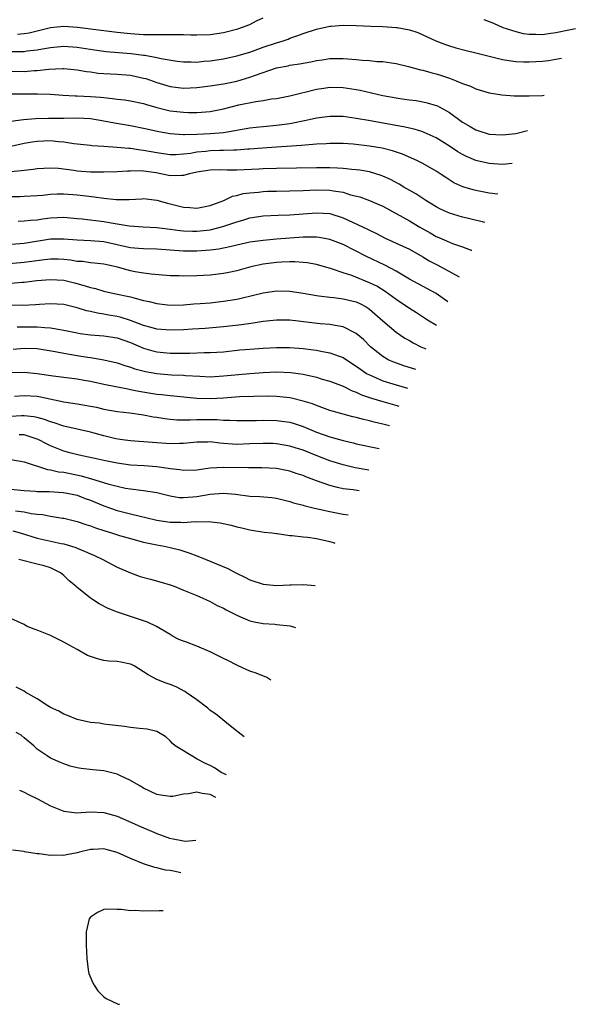
# Model space of a CAD drawing. Units: inches. Extents: x 2502000 to 2505000, y 1476000 to 1479000.
# Drawn here: x 2504018 to 2504102, y 1476564 to 1476712 of the extents above; entities that cross this region are included whole.
import ezdxf

# ---------------------------------------------------------------- set-up
doc = ezdxf.new("R2010")
doc.units = ezdxf.units.IN
doc.header["$MEASUREMENT"] = 0
doc.layers.add('LD25021476_2ft', color=206, linetype='Continuous')

msp = doc.modelspace()

# ---------------------------------------------------------------- linework, layer by layer
at = {"layer": 'LD25021476_2ft'}
for points, elevation in [([(2504018, 1476710), (2504019, 1476710.11), (2504019.78, 1476710.22), (2504023, 1476710.98), (2504025, 1476711.18), (2504027.05, 1476711.05), (2504030.62, 1476710.62), (2504033, 1476710.3), (2504035, 1476710.08), (2504037, 1476709.95), (2504040.07, 1476709.93), (2504041, 1476709.97), (2504042.06, 1476709.94), (2504043, 1476709.97), (2504044.09, 1476709.91), (2504045, 1476709.91), (2504047, 1476709.97), (2504049, 1476710.24), (2504051.2, 1476710.8), (2504053, 1476711.47), (2504053.98, 1476711.98), (2504055, 1476712.46)], 8662), ([(2504088.18, 1476712.18), (2504089.63, 1476711.63), (2504091.07, 1476711), (2504093, 1476710.38), (2504094.1, 1476710.1), (2504095, 1476709.98), (2504096.01, 1476709.99), (2504097, 1476709.94), (2504097.91, 1476710.09), (2504099, 1476710.24), (2504101, 1476710.66), (2504101.96, 1476710.85)], 8662), ([(2504017, 1476707.39), (2504019, 1476707.4), (2504019.47, 1476707.47), (2504021, 1476707.63), (2504021.8, 1476707.8), (2504023, 1476708.01), (2504025, 1476708.19), (2504027, 1476708.04), (2504029.63, 1476707.63), (2504031.38, 1476707.38), (2504033.23, 1476707.23), (2504035.1, 1476707.1), (2504037, 1476706.86), (2504037.18, 1476706.82), (2504039, 1476706.51), (2504039.66, 1476706.34), (2504042.05, 1476705.95), (2504043, 1476705.83), (2504044.15, 1476705.85), (2504045, 1476705.81), (2504046.07, 1476705.93), (2504047, 1476705.99), (2504049, 1476706.3), (2504051, 1476706.72), (2504053, 1476707.3), (2504055, 1476708.03), (2504057, 1476708.71), (2504057.99, 1476709), (2504058.73, 1476709.27), (2504059, 1476709.38), (2504060.21, 1476709.79), (2504061, 1476710.09), (2504063, 1476710.76), (2504065, 1476711.2), (2504065.2, 1476711.2), (2504067, 1476711.33), (2504069, 1476711.29), (2504071.19, 1476711.19), (2504073, 1476711.13), (2504075, 1476711.02), (2504075.13, 1476711), (2504077, 1476710.65), (2504078.24, 1476710.24), (2504080.99, 1476708.99), (2504082.44, 1476708.44), (2504083, 1476708.25), (2504083.96, 1476707.96), (2504085.53, 1476707.53), (2504087, 1476707.19), (2504091, 1476706.17), (2504091.95, 1476706.05), (2504093, 1476705.87), (2504094.14, 1476705.86), (2504095, 1476705.82), (2504097, 1476705.93), (2504097.94, 1476706.06), (2504099, 1476706.22), (2504099.87, 1476706.39)], 8664), ([(2504017, 1476704.43), (2504019, 1476704.41), (2504020.52, 1476704.52), (2504021, 1476704.53), (2504022.75, 1476704.75), (2504024.86, 1476704.86), (2504025, 1476704.85), (2504027, 1476704.64), (2504028.39, 1476704.39), (2504029, 1476704.32), (2504030.15, 1476704.15), (2504031, 1476704.08), (2504033, 1476703.97), (2504035, 1476703.81), (2504035.68, 1476703.68), (2504037, 1476703.4), (2504037.31, 1476703.31), (2504039, 1476702.73), (2504041, 1476702.12), (2504043, 1476701.88), (2504045, 1476701.99), (2504047, 1476702.24), (2504049, 1476702.55), (2504051, 1476702.95), (2504053, 1476703.52), (2504053.84, 1476703.84), (2504057, 1476704.93), (2504058.74, 1476705.26), (2504059, 1476705.32), (2504060.47, 1476705.53), (2504062.15, 1476705.85), (2504063, 1476706.04), (2504063.86, 1476706.14), (2504065, 1476706.33), (2504065.68, 1476706.32), (2504067, 1476706.34), (2504067.73, 1476706.27), (2504069, 1476706.18), (2504069.92, 1476706.08), (2504071, 1476706.03), (2504072.09, 1476705.91), (2504073, 1476705.89), (2504074.31, 1476705.69), (2504075, 1476705.61), (2504076.84, 1476705.16), (2504078.64, 1476704.64), (2504079, 1476704.59), (2504080.23, 1476704.23), (2504081, 1476704.04), (2504081.8, 1476703.8), (2504083, 1476703.39), (2504083.3, 1476703.3), (2504084.05, 1476703), (2504085, 1476702.58), (2504086.16, 1476702.16), (2504087, 1476701.76), (2504089, 1476701.17), (2504090.88, 1476700.88), (2504092.75, 1476700.75), (2504095, 1476700.72), (2504097, 1476700.78), (2504097.27, 1476700.84)], 8666), ([(2504016.99, 1476701.01), (2504019, 1476701.02), (2504021.04, 1476701.04), (2504023, 1476700.97), (2504024.83, 1476700.83), (2504026.72, 1476700.72), (2504027, 1476700.72), (2504029, 1476700.63), (2504030.52, 1476700.52), (2504031, 1476700.46), (2504032.34, 1476700.34), (2504033, 1476700.23), (2504034.12, 1476700.12), (2504035, 1476699.99), (2504037, 1476699.55), (2504037.42, 1476699.42), (2504039, 1476698.96), (2504041, 1476698.48), (2504043, 1476698.25), (2504043.77, 1476698.23), (2504045, 1476698.24), (2504045.72, 1476698.28), (2504047, 1476698.39), (2504049, 1476698.75), (2504051.35, 1476699.35), (2504053.89, 1476699.89), (2504055, 1476700.03), (2504056.26, 1476700.26), (2504057, 1476700.35), (2504059, 1476700.72), (2504060.82, 1476701.18), (2504061.28, 1476701.28), (2504063, 1476701.73), (2504064.1, 1476701.9), (2504065, 1476702.01), (2504067, 1476701.96), (2504069, 1476701.67), (2504069.57, 1476701.57), (2504073, 1476700.77), (2504075, 1476700.41), (2504076.25, 1476700.25), (2504077, 1476700.13), (2504078.01, 1476700.01), (2504079, 1476699.84), (2504079.68, 1476699.68), (2504081, 1476699.29), (2504081.21, 1476699.21), (2504081.59, 1476699), (2504083, 1476698.23), (2504085, 1476696.75), (2504086.13, 1476696.13), (2504087, 1476695.59), (2504087.46, 1476695.46), (2504089, 1476694.96), (2504091, 1476694.84), (2504093, 1476695.07), (2504094.77, 1476695.49)], 8668), ([(2504092.46, 1476690.53), (2504091, 1476690.39), (2504089, 1476690.53), (2504087, 1476691), (2504085.6, 1476691.6), (2504085, 1476691.89), (2504084.3, 1476692.3), (2504083, 1476693.17), (2504081, 1476694.4), (2504079.21, 1476695.21), (2504079, 1476695.29), (2504077.7, 1476695.7), (2504076.08, 1476696.08), (2504074.39, 1476696.39), (2504070.82, 1476697), (2504069, 1476697.34), (2504067, 1476697.62), (2504065, 1476697.63), (2504063, 1476697.35), (2504061.44, 1476697), (2504059, 1476696.54), (2504057, 1476696.28), (2504055, 1476696.09), (2504053.95, 1476695.95), (2504053, 1476695.85), (2504049, 1476695.18), (2504047.01, 1476694.99), (2504045, 1476694.89), (2504043.13, 1476694.87), (2504043, 1476694.86), (2504041, 1476694.99), (2504039.31, 1476695.31), (2504037.67, 1476695.67), (2504037, 1476695.84), (2504035, 1476696.22), (2504032.6, 1476696.6), (2504031, 1476696.94), (2504029, 1476697.29), (2504027, 1476697.38), (2504025, 1476697.34), (2504022.67, 1476697.33), (2504020.74, 1476697.26), (2504018.9, 1476697.1), (2504017, 1476696.86)], 8670), ([(2504090.31, 1476685.95), (2504089, 1476686.1), (2504087, 1476686.47), (2504086.58, 1476686.58), (2504085.05, 1476687.05), (2504083.67, 1476687.67), (2504082.45, 1476688.45), (2504081.64, 1476689), (2504081, 1476689.41), (2504079, 1476690.56), (2504078.13, 1476691), (2504075.96, 1476691.96), (2504074.47, 1476692.47), (2504072.87, 1476692.87), (2504071, 1476693.18), (2504068.54, 1476693.46), (2504067, 1476693.57), (2504065, 1476693.58), (2504064.47, 1476693.53), (2504063, 1476693.45), (2504061.33, 1476693.33), (2504060.75, 1476693.25), (2504057, 1476693.03), (2504054.88, 1476692.88), (2504053, 1476692.7), (2504052.69, 1476692.69), (2504051, 1476692.54), (2504050.55, 1476692.55), (2504049, 1476692.49), (2504048.49, 1476692.49), (2504047, 1476692.46), (2504046.38, 1476692.38), (2504045, 1476692.25), (2504044.07, 1476692.07), (2504043, 1476691.94), (2504041.87, 1476691.87), (2504041, 1476691.86), (2504039, 1476692.15), (2504037, 1476692.52), (2504036.55, 1476692.55), (2504035, 1476692.79), (2504034.79, 1476692.79), (2504033, 1476692.98), (2504031, 1476693.12), (2504029.2, 1476693.2), (2504029, 1476693.24), (2504026.5, 1476693.5), (2504025, 1476693.76), (2504024.2, 1476693.8), (2504023, 1476693.94), (2504021, 1476693.85), (2504020.25, 1476693.75), (2504019, 1476693.54), (2504017, 1476693.11)], 8672), ([(2504088.32, 1476681.69), (2504085.67, 1476682.33), (2504085, 1476682.5), (2504083, 1476683.08), (2504081.69, 1476683.69), (2504081, 1476684.05), (2504079.45, 1476685), (2504077.97, 1476685.97), (2504076.17, 1476687), (2504075.44, 1476687.44), (2504074.13, 1476688.13), (2504073, 1476688.66), (2504072.75, 1476688.75), (2504071, 1476689.3), (2504069.55, 1476689.55), (2504069, 1476689.62), (2504068.34, 1476689.66), (2504067, 1476689.81), (2504066.17, 1476689.83), (2504065, 1476689.91), (2504064.1, 1476689.9), (2504063, 1476689.91), (2504057, 1476689.79), (2504055, 1476689.73), (2504054.31, 1476689.69), (2504051, 1476689.55), (2504049.56, 1476689.55), (2504048.42, 1476689.58), (2504047, 1476689.57), (2504045, 1476689.25), (2504043.92, 1476689), (2504043, 1476688.73), (2504042.76, 1476688.76), (2504041, 1476688.7), (2504039.61, 1476689), (2504038.87, 1476689.13), (2504037, 1476689.4), (2504036.56, 1476689.44), (2504035, 1476689.41), (2504034.59, 1476689.41), (2504033, 1476689.29), (2504031, 1476689.24), (2504029, 1476689.25), (2504027, 1476689.42), (2504026.49, 1476689.51), (2504024.2, 1476689.8), (2504023, 1476689.86), (2504021, 1476689.74), (2504020.36, 1476689.64), (2504019, 1476689.52), (2504018.56, 1476689.44), (2504017, 1476689.31)], 8674), ([(2504017, 1476685.61), (2504018.4, 1476685.6), (2504019, 1476685.62), (2504021, 1476685.74), (2504021.81, 1476685.81), (2504023, 1476685.94), (2504024.01, 1476685.99), (2504025, 1476686), (2504027, 1476685.85), (2504028.33, 1476685.67), (2504029.56, 1476685.56), (2504031, 1476685.34), (2504032.85, 1476685.15), (2504034.84, 1476685.16), (2504036.75, 1476685.25), (2504037, 1476685.28), (2504039, 1476685.02), (2504040.58, 1476684.58), (2504042.21, 1476684.21), (2504043, 1476684), (2504043.96, 1476683.96), (2504045, 1476683.85), (2504047, 1476684.22), (2504049.06, 1476685), (2504050.37, 1476685.63), (2504051, 1476685.74), (2504051.98, 1476686.02), (2504053, 1476686.16), (2504054.26, 1476686.26), (2504055, 1476686.35), (2504055.63, 1476686.37), (2504057, 1476686.41), (2504059, 1476686.44), (2504061, 1476686.51), (2504063, 1476686.6), (2504065, 1476686.56), (2504065.56, 1476686.44), (2504067, 1476686.23), (2504068.14, 1476685.86), (2504069.52, 1476685.52), (2504070.98, 1476684.98), (2504072.4, 1476684.4), (2504073, 1476684.12), (2504075, 1476683.04), (2504077, 1476681.92), (2504078.55, 1476681), (2504080.13, 1476680.13), (2504081, 1476679.6), (2504081.43, 1476679.43), (2504083, 1476678.72), (2504083.46, 1476678.54), (2504085, 1476678.02), (2504086.29, 1476677.53), (2504086.36, 1476677.5)], 8676), ([(2504018.1, 1476681.9), (2504019, 1476681.91), (2504019.98, 1476682.02), (2504021, 1476682.08), (2504021.79, 1476682.21), (2504023, 1476682.36), (2504025, 1476682.46), (2504027, 1476682.3), (2504027.77, 1476682.23), (2504031, 1476681.83), (2504032.44, 1476681.56), (2504034.81, 1476681.19), (2504036.95, 1476681.05), (2504039, 1476680.94), (2504041, 1476680.69), (2504042.48, 1476680.48), (2504043, 1476680.42), (2504044.37, 1476680.37), (2504045, 1476680.36), (2504047, 1476680.59), (2504048.93, 1476681.07), (2504050.43, 1476681.57), (2504051, 1476681.8), (2504051.95, 1476682.05), (2504053, 1476682.37), (2504055, 1476682.66), (2504057.24, 1476682.76), (2504059, 1476682.81), (2504063, 1476683.14), (2504065, 1476683.01), (2504067, 1476682.37), (2504070.68, 1476680.68), (2504071, 1476680.51), (2504072.02, 1476680.02), (2504073.34, 1476679.34), (2504075, 1476678.59), (2504077, 1476677.65), (2504079, 1476676.51), (2504079.94, 1476675.94), (2504081.26, 1476675.26), (2504084.47, 1476673.49), (2504084.48, 1476673.49)], 8678), ([(2504082.75, 1476669.77), (2504081, 1476671.01), (2504079.73, 1476671.73), (2504077, 1476673.16), (2504075, 1476674.37), (2504073.29, 1476675.29), (2504070.55, 1476676.55), (2504067, 1476678.36), (2504065, 1476679.13), (2504063.42, 1476679.42), (2504063, 1476679.48), (2504061.49, 1476679.49), (2504061, 1476679.46), (2504057, 1476679.16), (2504055.01, 1476678.99), (2504053, 1476678.7), (2504051, 1476678.26), (2504049.99, 1476678.01), (2504048.31, 1476677.69), (2504047, 1476677.52), (2504045, 1476677.36), (2504043, 1476677.35), (2504039, 1476677.68), (2504037, 1476677.73), (2504036.22, 1476677.78), (2504035, 1476677.89), (2504033.87, 1476678.13), (2504033, 1476678.34), (2504031, 1476678.76), (2504029, 1476678.92), (2504027.02, 1476679.02), (2504025, 1476679.18), (2504023, 1476679.15), (2504019, 1476678.54), (2504015, 1476678.21)], 8680), ([(2504081.07, 1476666.18), (2504079.73, 1476667), (2504078.08, 1476668.08), (2504077, 1476668.77), (2504075, 1476670.1), (2504073.33, 1476671.33), (2504072.1, 1476672.1), (2504071, 1476672.63), (2504068.31, 1476673.69), (2504067, 1476674.11), (2504065.27, 1476674.73), (2504063, 1476675.35), (2504061.6, 1476675.6), (2504061, 1476675.66), (2504059.76, 1476675.76), (2504059, 1476675.77), (2504057.73, 1476675.73), (2504057, 1476675.69), (2504055, 1476675.41), (2504053.15, 1476675), (2504051, 1476674.42), (2504049.84, 1476674.16), (2504049, 1476673.99), (2504047, 1476673.75), (2504045, 1476673.66), (2504043, 1476673.62), (2504042.35, 1476673.65), (2504041, 1476673.66), (2504038.11, 1476673.89), (2504037, 1476674.05), (2504035.75, 1476674.25), (2504035, 1476674.39), (2504033.05, 1476674.95), (2504031, 1476675.43), (2504029.59, 1476675.59), (2504029, 1476675.63), (2504027.8, 1476675.8), (2504027, 1476675.83), (2504026.01, 1476676.01), (2504025, 1476676.11), (2504024.15, 1476676.15), (2504023, 1476676.18), (2504022.09, 1476676.09), (2504019.78, 1476675.78), (2504019, 1476675.65), (2504015, 1476675.3)], 8682), ([(2504017, 1476672.57), (2504018.71, 1476672.71), (2504019, 1476672.72), (2504020.95, 1476672.95), (2504023, 1476673.13), (2504025, 1476673), (2504026.6, 1476672.6), (2504028.18, 1476672.18), (2504029, 1476671.89), (2504029.74, 1476671.74), (2504031, 1476671.36), (2504032.58, 1476671), (2504035, 1476670.49), (2504035.72, 1476670.28), (2504037, 1476669.97), (2504037.81, 1476669.81), (2504039, 1476669.48), (2504041, 1476669.26), (2504043, 1476669.31), (2504044.57, 1476669.43), (2504045.49, 1476669.49), (2504047, 1476669.62), (2504049, 1476669.85), (2504050.02, 1476670.02), (2504051, 1476670.17), (2504051.7, 1476670.3), (2504055, 1476671.08), (2504057, 1476671.39), (2504059, 1476671.36), (2504061, 1476671.04), (2504063, 1476670.68), (2504063.35, 1476670.65), (2504065, 1476670.43), (2504065.62, 1476670.38), (2504067, 1476670.21), (2504069, 1476669.74), (2504069.51, 1476669.51), (2504070.47, 1476669), (2504070.8, 1476668.8), (2504071, 1476668.65), (2504073, 1476666.9), (2504075, 1476665.21), (2504076.3, 1476664.3), (2504077, 1476663.92), (2504077.57, 1476663.57), (2504078.72, 1476663), (2504079.44, 1476662.69)], 8684), ([(2504077.98, 1476659.57), (2504076.14, 1476660.14), (2504074.67, 1476660.67), (2504073.92, 1476661), (2504073, 1476661.51), (2504071.12, 1476663), (2504070.07, 1476664.07), (2504069, 1476665), (2504067, 1476666), (2504065.83, 1476666.17), (2504065, 1476666.34), (2504063.54, 1476666.46), (2504059, 1476666.97), (2504057, 1476667.01), (2504055, 1476666.78), (2504053.48, 1476666.52), (2504051.71, 1476666.29), (2504049, 1476666), (2504046.24, 1476665.76), (2504044.36, 1476665.64), (2504043, 1476665.56), (2504041, 1476665.49), (2504039, 1476665.66), (2504038.11, 1476665.89), (2504037, 1476666.21), (2504035, 1476666.96), (2504033.46, 1476667.46), (2504033, 1476667.56), (2504031.77, 1476667.77), (2504031, 1476667.92), (2504030.04, 1476668.04), (2504029, 1476668.28), (2504028.4, 1476668.4), (2504027, 1476668.85), (2504025, 1476669.36), (2504023, 1476669.47), (2504021.35, 1476669.35), (2504020.72, 1476669.28), (2504018.79, 1476669.21), (2504017, 1476669.26)], 8686), ([(2504017.99, 1476666.01), (2504021, 1476665.99), (2504022.13, 1476665.87), (2504023, 1476665.84), (2504024.43, 1476665.57), (2504025, 1476665.51), (2504027, 1476665.07), (2504027.45, 1476665), (2504029, 1476664.78), (2504031, 1476664.64), (2504033, 1476664.34), (2504035, 1476663.62), (2504037, 1476662.76), (2504038.37, 1476662.37), (2504039, 1476662.21), (2504041, 1476662.02), (2504043.96, 1476662.04), (2504046.11, 1476662.11), (2504047, 1476662.11), (2504049, 1476662.25), (2504051.49, 1476662.51), (2504053, 1476662.64), (2504055, 1476662.79), (2504057, 1476662.9), (2504059, 1476662.88), (2504061, 1476662.73), (2504062.55, 1476662.55), (2504063, 1476662.47), (2504063.67, 1476662.33), (2504065, 1476662.1), (2504066.43, 1476661.57), (2504067, 1476661.39), (2504068.44, 1476660.44), (2504069, 1476660.1), (2504069.62, 1476659.62), (2504070.55, 1476659), (2504071, 1476658.75), (2504071.43, 1476658.58), (2504073, 1476657.87), (2504075, 1476657.25), (2504076.68, 1476656.79)], 8688), ([(2504017.37, 1476662.63), (2504019, 1476662.77), (2504021, 1476662.73), (2504023.71, 1476662.29), (2504025, 1476662.02), (2504026.16, 1476661.84), (2504027, 1476661.69), (2504028.57, 1476661.43), (2504029, 1476661.36), (2504029.33, 1476661.33), (2504031, 1476661.02), (2504033, 1476660.57), (2504034.16, 1476660.16), (2504035, 1476659.95), (2504035.69, 1476659.69), (2504037.29, 1476659.29), (2504039, 1476658.97), (2504041.21, 1476658.79), (2504043, 1476658.73), (2504043.31, 1476658.69), (2504045.44, 1476658.56), (2504047, 1476658.49), (2504049, 1476658.6), (2504053, 1476658.99), (2504055, 1476659.15), (2504057, 1476659.24), (2504059.15, 1476659.15), (2504061, 1476658.86), (2504063, 1476658.4), (2504063.86, 1476658.14), (2504065, 1476657.83), (2504067, 1476657.05), (2504068.37, 1476656.37), (2504069, 1476656.17), (2504069.78, 1476655.78), (2504071, 1476655.38), (2504071.28, 1476655.28), (2504073, 1476654.75), (2504075.1, 1476654.16), (2504075.4, 1476654.07)], 8690), ([(2504074.02, 1476651.12), (2504073, 1476651.38), (2504071.67, 1476651.67), (2504071, 1476651.86), (2504070.06, 1476652.06), (2504069, 1476652.36), (2504068.48, 1476652.48), (2504066.47, 1476653), (2504065, 1476653.42), (2504063, 1476654.14), (2504062.4, 1476654.4), (2504061, 1476654.84), (2504059.27, 1476655.27), (2504059, 1476655.32), (2504057.49, 1476655.49), (2504057, 1476655.53), (2504055.57, 1476655.57), (2504053.54, 1476655.54), (2504051.45, 1476655.45), (2504049, 1476655.25), (2504047, 1476655.15), (2504045, 1476655.22), (2504041.56, 1476655.56), (2504041, 1476655.6), (2504039.75, 1476655.75), (2504039, 1476655.81), (2504036.27, 1476656.27), (2504035, 1476656.54), (2504034.6, 1476656.6), (2504031, 1476657.33), (2504029, 1476657.76), (2504028.07, 1476657.93), (2504027, 1476658.12), (2504023.41, 1476658.59), (2504021, 1476658.95), (2504019, 1476659.12), (2504017.09, 1476659.09)], 8692), ([(2504017.56, 1476655.56), (2504019, 1476655.68), (2504021, 1476655.55), (2504021.47, 1476655.47), (2504025, 1476654.72), (2504027, 1476654.42), (2504029, 1476654.07), (2504029.89, 1476653.89), (2504031, 1476653.63), (2504033, 1476653.28), (2504034.92, 1476653.08), (2504037, 1476652.78), (2504038.46, 1476652.46), (2504039, 1476652.39), (2504040.19, 1476652.19), (2504041, 1476652.09), (2504042.01, 1476652.01), (2504043.99, 1476651.99), (2504045, 1476652.05), (2504048.05, 1476652.05), (2504049, 1476651.96), (2504049.97, 1476651.97), (2504051, 1476651.89), (2504053.92, 1476651.92), (2504055, 1476651.96), (2504057, 1476651.92), (2504059, 1476651.64), (2504059.5, 1476651.5), (2504061, 1476650.99), (2504063, 1476650.17), (2504065, 1476649.45), (2504067, 1476648.89), (2504068.54, 1476648.54), (2504069, 1476648.42), (2504072.42, 1476647.68)], 8694), ([(2504070.91, 1476644.45), (2504068.81, 1476644.81), (2504067, 1476645.23), (2504065, 1476645.85), (2504062.73, 1476646.73), (2504061, 1476647.44), (2504059.81, 1476647.81), (2504059, 1476648.07), (2504057, 1476648.41), (2504056.44, 1476648.44), (2504055, 1476648.47), (2504053, 1476648.38), (2504051, 1476648.32), (2504050.35, 1476648.35), (2504049, 1476648.47), (2504048.49, 1476648.49), (2504047, 1476648.69), (2504046.67, 1476648.67), (2504045, 1476648.65), (2504043, 1476648.43), (2504042.44, 1476648.44), (2504041, 1476648.39), (2504035, 1476648.83), (2504033.83, 1476649), (2504032.83, 1476649.17), (2504031, 1476649.62), (2504029, 1476650.16), (2504025, 1476651.07), (2504023.56, 1476651.56), (2504023, 1476651.7), (2504022.08, 1476652.08), (2504021, 1476652.36), (2504020.48, 1476652.48), (2504019, 1476652.61), (2504018.61, 1476652.61), (2504017, 1476652.5)], 8696), ([(2504069.45, 1476641.33), (2504068.54, 1476641.46), (2504067, 1476641.62), (2504066.15, 1476641.85), (2504065, 1476642.11), (2504063, 1476642.83), (2504061.43, 1476643.43), (2504061, 1476643.63), (2504059.96, 1476643.96), (2504059, 1476644.3), (2504057, 1476644.68), (2504054.79, 1476644.79), (2504053, 1476644.77), (2504052.79, 1476644.79), (2504049, 1476644.84), (2504047, 1476644.72), (2504046.67, 1476644.67), (2504045, 1476644.45), (2504043, 1476644.37), (2504042.47, 1476644.47), (2504041, 1476644.62), (2504040.69, 1476644.69), (2504039, 1476644.92), (2504037.07, 1476645.07), (2504035, 1476645.21), (2504033, 1476645.48), (2504031, 1476645.89), (2504030.11, 1476646.11), (2504027.29, 1476646.71), (2504026.09, 1476647), (2504025, 1476647.31), (2504023, 1476648.09), (2504022.38, 1476648.38), (2504021.23, 1476649), (2504021, 1476649.11), (2504019, 1476649.73), (2504018.27, 1476649.73)], 8698), ([(2504017, 1476646.03), (2504019, 1476645.67), (2504022.54, 1476644.54), (2504023, 1476644.5), (2504024.2, 1476644.2), (2504025, 1476644.13), (2504027.6, 1476643.6), (2504029.16, 1476643.16), (2504031.62, 1476642.38), (2504033, 1476642.01), (2504034.26, 1476641.74), (2504035, 1476641.62), (2504036.59, 1476641.41), (2504037, 1476641.38), (2504039, 1476641.08), (2504041, 1476640.59), (2504042.35, 1476640.35), (2504043, 1476640.33), (2504044.42, 1476640.42), (2504045, 1476640.49), (2504047, 1476640.83), (2504049, 1476640.99), (2504050.84, 1476640.84), (2504053, 1476640.55), (2504054.47, 1476640.47), (2504056.31, 1476640.31), (2504057, 1476640.22), (2504059, 1476639.75), (2504059.55, 1476639.55), (2504061, 1476639.18), (2504061.13, 1476639.13), (2504062.73, 1476638.73), (2504063.4, 1476638.6), (2504065, 1476638.21), (2504067, 1476637.8), (2504067.76, 1476637.72)], 8700), ([(2504017, 1476641.58), (2504019, 1476641.37), (2504020.72, 1476641.28), (2504021, 1476641.25), (2504022.77, 1476641.23), (2504024.9, 1476641.1), (2504025.49, 1476641), (2504027, 1476640.67), (2504028.2, 1476640.2), (2504029, 1476639.91), (2504031, 1476639.07), (2504033, 1476638.37), (2504035, 1476637.88), (2504036.47, 1476637.53), (2504037.34, 1476637.34), (2504039, 1476636.92), (2504041, 1476636.62), (2504042.61, 1476636.61), (2504043, 1476636.58), (2504044.72, 1476636.72), (2504045, 1476636.69), (2504046.73, 1476636.73), (2504048.51, 1476636.51), (2504050.15, 1476636.15), (2504051, 1476635.92), (2504051.76, 1476635.76), (2504053, 1476635.46), (2504055.12, 1476635.12), (2504056.28, 1476635), (2504057, 1476634.9), (2504057.1, 1476634.9), (2504059, 1476634.64), (2504059.37, 1476634.63), (2504061, 1476634.42), (2504061.65, 1476634.35), (2504063, 1476634.15), (2504065, 1476633.7), (2504065.67, 1476633.5), (2504065.77, 1476633.47)], 8702), ([(2504017.7, 1476638.3), (2504019, 1476638.15), (2504020.06, 1476637.94), (2504021, 1476637.84), (2504021.78, 1476637.78), (2504023, 1476637.53), (2504024.77, 1476637.23), (2504025, 1476637.21), (2504026.79, 1476636.79), (2504027, 1476636.74), (2504028.28, 1476636.28), (2504029, 1476636.05), (2504029.75, 1476635.75), (2504031, 1476635.35), (2504032.19, 1476635), (2504033.37, 1476634.63), (2504035, 1476634.16), (2504037, 1476633.62), (2504039, 1476633.19), (2504040.1, 1476633), (2504041, 1476632.8), (2504042.44, 1476632.44), (2504043.97, 1476631.97), (2504045, 1476631.55), (2504045.42, 1476631.42), (2504049.67, 1476629.67), (2504050.87, 1476629), (2504052.32, 1476628.32), (2504053, 1476627.97), (2504055, 1476627.3), (2504057, 1476627.12), (2504059, 1476627.18), (2504059.21, 1476627.21), (2504061, 1476627.23), (2504062.8, 1476627.12)], 8704), ([(2504017.3, 1476635.3), (2504018.44, 1476635), (2504021, 1476634.24), (2504024.58, 1476633.42), (2504025, 1476633.34), (2504026.15, 1476633), (2504026.79, 1476632.79), (2504027, 1476632.7), (2504028.22, 1476632.22), (2504029, 1476631.85), (2504029.6, 1476631.6), (2504030.88, 1476631), (2504033, 1476629.85), (2504035, 1476629), (2504036.47, 1476628.47), (2504038.03, 1476628.03), (2504039.62, 1476627.62), (2504041, 1476627.22), (2504041.61, 1476627), (2504043, 1476626.42), (2504045, 1476625.57), (2504046.38, 1476625), (2504047, 1476624.71), (2504048.09, 1476624.09), (2504049, 1476623.67), (2504049.42, 1476623.42), (2504050.32, 1476623), (2504051, 1476622.63), (2504051.6, 1476622.4), (2504053, 1476621.77), (2504053.62, 1476621.62), (2504055, 1476621.37), (2504056.74, 1476621.26), (2504057, 1476621.25), (2504059.05, 1476621.02), (2504059.83, 1476620.77)], 8706), ([(2504056.14, 1476612.87), (2504055.52, 1476613.24), (2504053.94, 1476613.94), (2504053, 1476614.21), (2504051.25, 1476615), (2504051, 1476615.1), (2504049.76, 1476615.76), (2504049, 1476616.12), (2504047, 1476617.13), (2504045, 1476617.96), (2504043.44, 1476618.56), (2504043, 1476618.71), (2504042.31, 1476619), (2504041.43, 1476619.43), (2504041, 1476619.71), (2504038.95, 1476620.95), (2504037.57, 1476621.57), (2504037, 1476621.79), (2504033.09, 1476623.09), (2504031.64, 1476623.64), (2504030.32, 1476624.32), (2504029.33, 1476625), (2504029, 1476625.2), (2504027.93, 1476626.07), (2504027, 1476626.79), (2504026.79, 1476627), (2504025.81, 1476627.81), (2504025, 1476628.6), (2504024.51, 1476629), (2504023, 1476629.73), (2504022.03, 1476630.03), (2504021, 1476630.3), (2504018.22, 1476631)], 8708), ([(2504052.14, 1476604.32), (2504051.22, 1476605.02), (2504050.01, 1476605.99), (2504047.81, 1476607.81), (2504047, 1476608.3), (2504046.64, 1476608.64), (2504045, 1476609.9), (2504043.41, 1476611), (2504043.18, 1476611.18), (2504041.88, 1476611.88), (2504041, 1476612.22), (2504040.41, 1476612.41), (2504038.98, 1476612.98), (2504037.67, 1476613.67), (2504037, 1476614.12), (2504035.57, 1476615), (2504035.2, 1476615.2), (2504035, 1476615.28), (2504033.58, 1476615.58), (2504033, 1476615.67), (2504031.74, 1476615.74), (2504031, 1476615.82), (2504030.05, 1476616.05), (2504029, 1476616.4), (2504028.57, 1476616.57), (2504027, 1476617.45), (2504025.91, 1476618.09), (2504025, 1476618.59), (2504023, 1476619.6), (2504021.96, 1476619.96), (2504021, 1476620.38), (2504020.53, 1476620.53), (2504019.4, 1476621), (2504019, 1476621.21), (2504017, 1476622.16)], 8710), ([(2504049.47, 1476598.62), (2504048.68, 1476599), (2504047.67, 1476599.67), (2504047, 1476600.03), (2504046.33, 1476600.33), (2504045.04, 1476601), (2504043, 1476602.22), (2504041.76, 1476603), (2504041.36, 1476603.36), (2504041, 1476603.75), (2504040.33, 1476604.33), (2504039.25, 1476605), (2504039, 1476605.13), (2504037.52, 1476605.52), (2504036.39, 1476605.6), (2504035, 1476605.77), (2504034.11, 1476605.89), (2504031.84, 1476606.16), (2504031, 1476606.27), (2504030.38, 1476606.38), (2504029, 1476606.52), (2504027, 1476606.95), (2504025.57, 1476607.57), (2504025, 1476607.75), (2504024.22, 1476608.22), (2504023, 1476608.77), (2504022.86, 1476608.86), (2504022.58, 1476609), (2504021, 1476610.07), (2504019.28, 1476611), (2504019, 1476611.19), (2504017.83, 1476611.83)], 8712), ([(2504047.87, 1476595.2), (2504047, 1476595.66), (2504045.8, 1476595.8), (2504045, 1476596.04), (2504043.77, 1476595.77), (2504043, 1476595.72), (2504041.39, 1476595.39), (2504041, 1476595.35), (2504039.57, 1476595.57), (2504039, 1476595.69), (2504037, 1476596.62), (2504036.32, 1476597), (2504035, 1476597.8), (2504033.5, 1476598.5), (2504033, 1476598.75), (2504031, 1476599.24), (2504029.38, 1476599.38), (2504027.59, 1476599.59), (2504027, 1476599.69), (2504025.95, 1476599.95), (2504025, 1476600.26), (2504024.47, 1476600.47), (2504023, 1476601.14), (2504022.5, 1476601.5), (2504021, 1476602.5), (2504020.5, 1476603), (2504019, 1476604.21), (2504018.57, 1476604.57), (2504017.83, 1476605)], 8714), ([(2504018.31, 1476596.31), (2504019, 1476596.02), (2504019.69, 1476595.69), (2504021.02, 1476595.02), (2504023, 1476593.98), (2504025, 1476593.18), (2504026.93, 1476592.93), (2504028.94, 1476593.06), (2504031, 1476592.97), (2504033, 1476592.39), (2504037, 1476590.64), (2504038.18, 1476590.18), (2504039, 1476589.83), (2504040.88, 1476589.12), (2504041.42, 1476589), (2504042.77, 1476588.77), (2504043, 1476588.68), (2504043.28, 1476588.65), (2504044.87, 1476588.78)], 8716), ([(2504042.58, 1476583.88), (2504041.73, 1476584.11), (2504041, 1476584.26), (2504040.29, 1476584.29), (2504039, 1476584.65), (2504038.7, 1476584.7), (2504037, 1476585.23), (2504035, 1476586.03), (2504033, 1476586.95), (2504031.38, 1476587.38), (2504031, 1476587.51), (2504029.41, 1476587.41), (2504029, 1476587.41), (2504027.33, 1476587), (2504027, 1476586.9), (2504025.38, 1476586.62), (2504025, 1476586.52), (2504023.44, 1476586.56), (2504023, 1476586.52), (2504021.27, 1476586.73), (2504021, 1476586.74), (2504019.06, 1476587.06), (2504019, 1476587.08), (2504017.29, 1476587.29)], 8718), ([(2504039.92, 1476578.18), (2504039.33, 1476578.16), (2504037, 1476578.14), (2504035.75, 1476578.25), (2504035, 1476578.18), (2504033.6, 1476578.4), (2504033, 1476578.39), (2504031.56, 1476578.44), (2504031, 1476578.37), (2504030.06, 1476577.94), (2504029, 1476577.21), (2504028.82, 1476577), (2504028.33, 1476575), (2504028.35, 1476573.65), (2504028.34, 1476573), (2504028.43, 1476571), (2504028.67, 1476569.33), (2504028.72, 1476569), (2504028.78, 1476568.78), (2504029.36, 1476567.36), (2504029.55, 1476567), (2504030.13, 1476566.13), (2504031, 1476565.24), (2504031.35, 1476565), (2504033.19, 1476564.12), (2504033.35, 1476564.14)], 8720)]:
    msp.add_lwpolyline(points, dxfattribs=dict(at, elevation=elevation))

doc.saveas('drawing.dxf')
